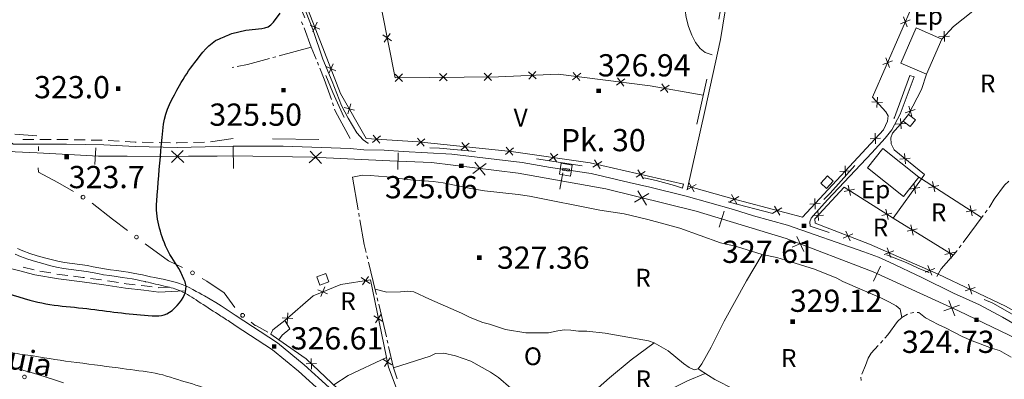
# Model space of a CAD drawing. Extents: x 580774 to 587697, y 682841 to 687550.
# Drawn here: x 584075 to 584739, y 686385 to 686627 of the extents above; entities that cross this region are included whole.
import ezdxf
from ezdxf.enums import TextEntityAlignment as Align

# ---------------------------------------------------------------- set-up
doc = ezdxf.new("R2010")
doc.units = 0
doc.header["$MEASUREMENT"] = 0
doc.linetypes.add('DGN Style 5', pattern=[72.459702, 31.054158, -41.405544])
for name, color, linetype in [('Nivel 12', 7, 'Continuous'), ('Nivel 14', 7, 'Continuous'), ('Nivel 15', 7, 'Continuous'), ('Nivel 19', 7, 'Continuous'), ('Nivel 20', 7, 'Continuous'), ('Nivel 6', 7, 'Continuous'), ('Nivel 7', 7, 'Continuous'), ('Nivel 8', 7, 'Continuous'), ('Nivel 9', 7, 'Continuous')]:
    doc.layers.add(name, color=color, linetype=linetype)
doc.styles.add('Style-font002', font='font002.shx')
doc.styles.add('Style-font003', font='font003.shx')

# ---------------------------------------------------------------- blocks, each defined once
blk = doc.blocks.new('HITOK')
at = {"layer": 'Nivel 14', "color": 7, "linetype": 'Continuous', "lineweight": 0, "flags": 128}
for points in [[(2.53, -2.51), (-2.47, -2.51), (-2.47, 2.49), (2.53, 2.49)], [(0.53, -1.51), (-0.47, -1.51), (-0.47, 1.49), (0.53, 1.49)]]:
    blk.add_lwpolyline(points, close=True, dxfattribs=at)
blk = doc.blocks.new('PUALT')
at = {"layer": 'Nivel 6', "color": 7, "linetype": 'Continuous', "lineweight": 0}
blk.add_solid([(-1, -1), (1, -1), (-1, 1), (1, 1)], dxfattribs=at)

msp = doc.modelspace()

# ---------------------------------------------------------------- linework, layer by layer
at = {"layer": 'Nivel 19', "color": 211, "linetype": 'Continuous', "lineweight": 0}
for p, q in [((584275.12, 686625.65), (584272.27, 686619.18)), ((584668.47, 686624.67), (584675.04, 686627.27)), ((584673.06, 686622.68), (584670.46, 686629.25)), ((584270.46, 686623.84), (584276.93, 686620.99)), ((584698.11, 686612.64), (584697.91, 686619.7)), ((584319.5, 686617.2), (584325.37, 686613.25)), ((584324.41, 686618.16), (584320.46, 686612.29)), ((584694.48, 686616.07), (584701.54, 686616.27)), ((584656.56, 686597.13), (584663.13, 686599.74)), ((584661.15, 686595.15), (584658.54, 686601.72)), ((584281.28, 686595.87), (584287.74, 686593)), ((584285.95, 686597.67), (584283.08, 686591.2)), ((584417.6, 686592.31), (584422.8, 686587.52)), ((584417.81, 686587.31), (584422.6, 686592.51)), ((584327.7, 686590.74), (584332.75, 686585.79)), ((584327.75, 686585.74), (584332.7, 686590.79)), ((584357.7, 686591.05), (584362.75, 686586.1)), ((584357.75, 686586.05), (584362.7, 686591.1)), ((584387.7, 686591.36), (584392.75, 686586.41)), ((584387.75, 686586.36), (584392.7, 686591.41)), ((584447.3, 686586.93), (584452.88, 686591.27)), ((584447.92, 686591.89), (584452.26, 686586.3)), ((584477.07, 686583.2), (584482.65, 686587.54)), ((584477.69, 686588.16), (584482.03, 686582.57)), ((584506.65, 686579.1), (584512.45, 686583.14)), ((584507.53, 686584.02), (584511.57, 686578.22)), ((584652.61, 686568.18), (584652.93, 686575.24)), ((584293.49, 686568.14), (584300.3, 686566.25)), ((584297.84, 686570.6), (584295.95, 686563.79)), ((584656.3, 686571.55), (584649.23, 686571.87)), ((584671.78, 686564.66), (584678.51, 686566.83)), ((584676.23, 686562.38), (584674.05, 686569.11)), ((584668.54, 686560.71), (584668.94, 686553.65)), ((584672.27, 686557.38), (584665.21, 686556.98)), ((584312.56, 686544.42), (584317.87, 686549.09)), ((584312.88, 686549.41), (584317.55, 686544.1)), ((584342.41, 686542.54), (584347.89, 686547.01)), ((584342.92, 686547.52), (584347.39, 686542.03)), ((584648.07, 686547.09), (584655.13, 686547.37)), ((584651.74, 686543.7), (584651.46, 686550.76)), ((584372.26, 686539.5), (584377.74, 686543.97)), ((584372.76, 686544.47), (584377.23, 686538.99)), ((584402.1, 686536.46), (584407.58, 686540.93)), ((584402.61, 686541.43), (584407.08, 686535.95)), ((584431.71, 686532.34), (584437.37, 686536.58)), ((584432.43, 686537.29), (584436.66, 686531.63)), ((584462.28, 686532.78), (584466.04, 686526.78)), ((584668.09, 686533.18), (584675.12, 686533.9)), ((584671.24, 686537.06), (584671.96, 686530.03)), ((584461.16, 686527.9), (584467.16, 686531.66)), ((584491.52, 686526.06), (584495.27, 686520.06)), ((584631.39, 686521.66), (584631.11, 686528.72)), ((584490.4, 686521.18), (584496.4, 686524.94)), ((584627.72, 686525.05), (584634.78, 686525.33)), ((584524.48, 686512.62), (584530.64, 686516.09)), ((584525.83, 686517.44), (584529.29, 686511.27)), ((584630.57, 686511.43), (584637.48, 686512.97)), ((584633.26, 686515.65), (584634.79, 686508.75)), ((584674.67, 686513.02), (584681.65, 686514.17)), ((584678.74, 686510.1), (584677.59, 686517.08)), ((584687.5, 686513.97), (584694.41, 686515.46)), ((584690.21, 686518.17), (584691.7, 686511.26)), ((584553.39, 686504.5), (584559.51, 686508.05)), ((584554.67, 686509.33), (584558.23, 686503.22)), ((584611.04, 686499.62), (584610.75, 686506.68)), ((584582.4, 686496.82), (584588.51, 686500.38)), ((584583.67, 686501.66), (584587.23, 686495.54)), ((584607.36, 686503.01), (584614.43, 686503.29)), ((584658.57, 686499.55), (584660.11, 686492.65)), ((584712.7, 686497.69), (584719.62, 686499.18)), ((584715.42, 686501.9), (584716.9, 686494.98)), ((584609.46, 686495.24), (584616.53, 686495.52)), ((584613.13, 686491.85), (584612.85, 686498.91)), ((584655.89, 686495.33), (584662.79, 686496.87)), ((584679.81, 686486.3), (584672.93, 686484.68)), ((584677.18, 686482.05), (584675.56, 686488.93)), ((584636.28, 686482.91), (584629.81, 686480.04)), ((584634.48, 686478.24), (584631.61, 686484.71)), ((584662.11, 686466.85), (584659.52, 686473.43)), ((584702.7, 686466.28), (584701.07, 686473.16)), ((584664.1, 686471.44), (584657.53, 686468.84)), ((584705.33, 686470.53), (584698.45, 686468.91)), ((584691.63, 686459.5), (584685.05, 686456.9)), ((584689.64, 686454.91), (584687.04, 686461.49)), ((584304.97, 686453.41), (584310.69, 686449.25)), ((584305.75, 686448.47), (584309.91, 686454.19)), ((584277.63, 686440.49), (584280.38, 686447)), ((584718.85, 686446.7), (584712.19, 686444.33)), ((584716.7, 686442.18), (584714.33, 686448.85)), ((584275.75, 686445.12), (584282.26, 686442.37)), ((584251.68, 686426.21), (584258.73, 686425.73)), ((584254.97, 686422.44), (584255.44, 686429.49)), ((584313.52, 686427.63), (584319.42, 686423.74)), ((584318.41, 686428.64), (584314.52, 686422.73)), ((584274.84, 686395.28), (584267.77, 686395.07)), ((584271.41, 686391.64), (584271.2, 686398.71)), ((584319.57, 686398.25), (584325.47, 686394.36)), ((584324.47, 686399.25), (584320.58, 686393.35))]:
    msp.add_line(p, q, dxfattribs=at)
at = {"layer": 'Nivel 19', "color": 211, "linetype": 'Continuous', "lineweight": 0, "flags": 128}
for points in [[(584525.15, 686515.03), (584554.76, 686506.72), (584602.52, 686494.08), (584657.04, 686553.12), (584659.84, 686558.96), (584660.28, 686562.48), (584658.64, 686565.28), (584649.72, 686575.04), (584677.24, 686638.64), (584680.28, 686643.6), (584681.52, 686644.16), (584712.44, 686635.68), (584714.4, 686637.36), (584720.68, 686670.96), (584726.48, 686708.24), (584452.04, 686862.8), (584241.12, 686982.08), (584213.07, 686998.23)], [(584214.4, 686887.51), (584217.72, 686876.16), (584229.84, 686836.08), (584237.6, 686789.76), (584245.88, 686744.96), (584248.2, 686732.96), (584250.84, 686706.16), (584255.68, 686677.52), (584261.96, 686652.64), (584277.52, 686612.56), (584291, 686577.6), (584308.2, 686547.2), (584343.32, 686544.96), (584406.12, 686538.56), (584459.36, 686530.88), (584522.16, 686516.45)], [(584250.22, 686712.35), (584287, 686710.08), (584307.76, 686708.88), (584314.32, 686656.64), (584327.72, 686588.24), (584397.36, 686588.96), (584437.76, 686590.64), (584499.68, 686582.88), (584535.53, 686576.47)], [(584696.29, 686614.35), (584704.2, 686622.72), (584717.24, 686633.2), (584719.12, 686636.88), (584721.76, 686650.96), (584729.64, 686699.92), (584730.12, 686700.96), (584731.36, 686701.76), (584734.56, 686701.28), (584759.44, 686688.32), (584816.88, 686654), (584892.36, 686611.92), (584931.28, 686589.12), (584916.36, 686561.28)], [(584674, 686563.52), (584682.64, 686580.4), (584686.01, 686590.59)], [(584670.4, 686559.04), (584663.04, 686550.8), (584661.92, 686547.76), (584662.2, 686543.68), (584664.16, 686539.6), (584684.6, 686522.96), (584682.76, 686520), (584723.23, 686493.87)], [(584807.4, 686505.92), (584814.72, 686503.84), (584841.36, 686489.28), (584843.32, 686479.68), (584797.92, 686430.8), (584780.08, 686412.96), (584776.84, 686412.8), (584739.4, 686434.16), (584693.96, 686455.76), (584647.68, 686475.84), (584610.88, 686490), (584610.76, 686492.96), (584630.56, 686514.4), (584663.64, 686493.36), (584682.76, 686520), (584680.92, 686521.12)], [(584704.01, 686468.4), (584663.64, 686493.36)], [(584253.32, 686424.32), (584272.56, 686441.12), (584291.24, 686448.72), (584311.08, 686451.84), (584323.24, 686392.8), (584336.28, 686358.16), (584356.64, 686313.68), (584354.48, 686311.92), (584332.92, 686334.48), (584293.68, 686374.08), (584267.88, 686398.4), (584249.44, 686411.28)]]:
    msp.add_lwpolyline(points, dxfattribs=at)
at = {"layer": 'Nivel 19', "color": 240, "linetype": 'Continuous', "lineweight": 13, "flags": 128}
for points in [[(584668.72, 686598.08), (584679, 686621.84), (584696.29, 686614.35), (584686.01, 686590.59)], [(584670.4, 686559.04), (584674, 686563.52), (584678.66, 686559.77), (584675.06, 686555.29)], [(584656.6, 686540.48), (584680.92, 686521.12), (584670.49, 686508.02), (584646.17, 686527.37)], [(584614.76, 686517.12), (584619.36, 686522), (584623.21, 686518.36), (584618.61, 686513.48)], [(584283.16, 686450.48), (584277.06, 686448.2), (584274.98, 686453.78), (584281.08, 686456.05)], [(584249.44, 686411.28), (584243.96, 686415.12), (584245.4, 686418), (584253.32, 686424.32), (584256.72, 686418.72), (584251.64, 686414.4)]]:
    msp.add_lwpolyline(points, close=True, dxfattribs=at)
at = {"layer": 'Nivel 20', "color": 7, "linetype": 'Continuous', "lineweight": 0, "flags": 128}
for points in [[(584307.76, 686708.88), (584327.04, 686702.8), (584351.72, 686698.48), (584379.92, 686694.64), (584410.72, 686691.36), (584449.36, 686686.24), (584462.24, 686685.2), (584497.76, 686679.76), (584511.68, 686676.64), (584516.24, 686674.88), (584519.72, 686672.32), (584522.24, 686669.12), (584523, 686664.88), (584522.68, 686652.4), (584522.64, 686645.28), (584523.24, 686633.84), (584524.04, 686628.96), (584525.6, 686622.8), (584527.72, 686616.88), (584530.4, 686612), (584533.52, 686608.08), (584536.76, 686605.36), (584541.53, 686603.66)], [(584299, 686521.2), (584305.88, 686522.56), (584310.92, 686522.24), (584322.16, 686521.36), (584338.16, 686519.28), (584353.4, 686518.16), (584360.24, 686517.28), (584378.76, 686513.52), (584387.92, 686512), (584410.68, 686509.44), (584418.28, 686508.32), (584465.84, 686498.96), (584482.2, 686496.32), (584498.24, 686492.56), (584519.64, 686486.64), (584547.2, 686476.88), (584557.88, 686474.24), (584575.24, 686468.96), (584585.04, 686466.88), (584591.08, 686465.2), (584610.64, 686458.96), (584625.52, 686452.88), (584629.72, 686450.64), (584655.8, 686439.44), (584661.2, 686436.8), (584665.68, 686434.24), (584668.28, 686432.08), (584669.32, 686426.48)], [(584575.24, 686468.96), (584564.6, 686451.12), (584549.56, 686423.84), (584540.84, 686406.48), (584534.52, 686395.2), (584532.2, 686391.68), (584529.36, 686391.12), (584525.92, 686392.72), (584522.16, 686395.44), (584511.84, 686403.84), (584502.4, 686409.2), (584498.64, 686410.64), (584469.4, 686415.76), (584456.92, 686417.12), (584451.4, 686417.28), (584446.32, 686417.92), (584441.96, 686418.08), (584437.56, 686417.52), (584431.16, 686416.08), (584423.68, 686416), (584415.92, 686416.16), (584402.2, 686418.24), (584391.4, 686421.84), (584386.92, 686422.96), (584378.44, 686426.32), (584372.6, 686429.28), (584350.96, 686438.72), (584340.44, 686443.76), (584336.44, 686444.24), (584331.32, 686443.68), (584322.28, 686443.52), (584314.31, 686445.47)], [(584743.24, 686399.6), (584735.24, 686404.24), (584730.56, 686405.52), (584716.8, 686410.56), (584710.16, 686413.6), (584698.88, 686419.44), (584693.96, 686421.6), (584685.36, 686426.24), (584680.8, 686429.68)], [(584431.4, 686348.16), (584437.08, 686353.76), (584448.72, 686363.12), (584458.92, 686373.76), (584472.32, 686385.68), (584486.84, 686397.76), (584502.4, 686409.2)], [(584326.76, 686392.4), (584351.32, 686400.24), (584354.96, 686402.16), (584360.68, 686402.4), (584368.4, 686400.48), (584378.76, 686396.88), (584392.04, 686389.6), (584397.44, 686385.92), (584405.88, 686378.72), (584413.56, 686367.2), (584417, 686363.04), (584421.96, 686357.6), (584425.84, 686354), (584431.4, 686348.16), (584435.2, 686341.36)], [(584286.42, 686380.91), (584296.12, 686387.28), (584321.88, 686399.37)], [(584537.87, 686327.09), (584534.84, 686331.68), (584530.92, 686336.32), (584519.92, 686348.08), (584511.8, 686358.48), (584502.8, 686367.52), (584499.28, 686370.48), (584501.04, 686372.8), (584505.44, 686375.28), (584515.92, 686379.12), (584524.96, 686383.6), (584536.85, 686388.62)], [(584655.15, 686338.13), (584648.16, 686331.12), (584644.16, 686331.28), (584629.16, 686339.6), (584615.72, 686345.44), (584608.24, 686349.2), (584592.88, 686358.72), (584567.44, 686371.36), (584556.6, 686377.76), (584543.44, 686384.56), (584539.04, 686387.2), (584532.2, 686391.68)]]:
    msp.add_lwpolyline(points, dxfattribs=at)
at = {"layer": 'Nivel 6', "color": 30, "linetype": 'Continuous', "lineweight": 30, "flags": 128}
msp.add_lwpolyline([(584217.63, 686618.13), (584227.2, 686620.4), (584237.91, 686621.45), (584240, 686621.84), (584242.05, 686622.68), (584244, 686623.92), (584245.7, 686625.67), (584250.2, 686631.84)], dxfattribs=at)
at = {"layer": 'Nivel 6', "color": 30, "linetype": 'Continuous', "lineweight": 0, "flags": 128}
msp.add_lwpolyline([(584000, 686415), (584003.08, 686413.5), (584006.17, 686412), (584009.25, 686410.5), (584015.91, 686407.46), (584022.74, 686404.82), (584029.75, 686402.75), (584033.58, 686401.83), (584037.42, 686400.92), (584041.25, 686400), (584047.42, 686398.51), (584053.59, 686397.01), (584059.75, 686395.5), (584067.87, 686393.38), (584075.94, 686391.1), (584084, 686388.75), (584091.69, 686386.4), (584099.34, 686383.93), (584104.22, 686382.38)], dxfattribs=at)
at = {"layer": 'Nivel 6', "color": 30, "linetype": 'Continuous', "lineweight": 30}
msp.add_open_spline([(583945.02, 686479.65), (583951.51, 686476.33), (583958.01, 686473.01), (583964.5, 686469.68), (583969.67, 686467.04), (583974.97, 686464.69), (583980.47, 686462.73), (583985.21, 686461.05), (583990.54, 686466.36), (583995.31, 686464.87), (584002.15, 686462.73), (584009, 686460.6), (584015.84, 686458.46), (584027.82, 686454.71), (584039.8, 686450.97), (584051.78, 686447.23), (584061.66, 686444.15), (584071.48, 686441), (584081.45, 686438.14), (584095.72, 686434.05), (584110.72, 686433.73), (584125.38, 686431.73), (584139.02, 686429.86), (584152.77, 686428.31), (584166.45, 686427.45), (584171.71, 686427.12), (584176.29, 686429.53), (584180.72, 686434.4), (584185.19, 686439.32), (584187.82, 686444.45), (584186.42, 686449.37), (584185.66, 686452.05), (584184.38, 686454.73), (584183, 686457.39), (584180.15, 686462.86), (584176.41, 686467.2), (584173.87, 686472.89), (584169.24, 686483.28), (584166.25, 686494.08), (584167.02, 686504.97), (584167.83, 686516.37), (584168.85, 686527.78), (584169.88, 686539.19), (584170.41, 686545.07), (584170.89, 686550.96), (584171.59, 686556.83), (584172.7, 686566.23), (584177.8, 686574.59), (584182.43, 686583.03), (584185.46, 686588.56), (584188.8, 686593.56), (584192.7, 686598.53), (584197.52, 686604.69), (584202.17, 686611.57), (584209.24, 686614.57), (584212.04, 686615.76), (584214.83, 686616.94), (584217.63, 686618.13)], degree=3, knots=[0, 0, 0, 0, 0.048341, 0.048341, 0.048341, 0.086816, 0.086816, 0.086816, 0.119918, 0.119918, 0.119918, 0.167444, 0.167444, 0.167444, 0.25061, 0.25061, 0.25061, 0.31914, 0.31914, 0.31914, 0.417196, 0.417196, 0.417196, 0.508412, 0.508412, 0.508412, 0.543454, 0.543454, 0.543454, 0.578839, 0.578839, 0.578839, 0.5981, 0.5981, 0.5981, 0.637839, 0.637839, 0.637839, 0.710289, 0.710289, 0.710289, 0.786127, 0.786127, 0.786127, 0.825281, 0.825281, 0.825281, 0.887902, 0.887902, 0.887902, 0.928977, 0.928977, 0.928977, 0.979874, 0.979874, 0.979874, 1, 1, 1, 1], dxfattribs=at)
at = {"layer": 'Nivel 6', "color": 30, "linetype": 'Continuous', "lineweight": 0}
msp.add_open_spline([(584060.24, 686405.97), (584062.07, 686405.24), (584063.9, 686404.51), (584065.73, 686403.79), (584070.27, 686401.99), (584075.29, 686401.79), (584080.11, 686401.02), (584089.82, 686399.49), (584099.51, 686397.84), (584109.25, 686396.53), (584119.82, 686395.11), (584130.39, 686393.78), (584140.96, 686392.38), (584148.47, 686391.39), (584155.97, 686390.41), (584163.46, 686389.27), (584170.39, 686388.22), (584177.03, 686385.81), (584183.74, 686383.74), (584190.22, 686381.75), (584196.85, 686380.15), (584202.92, 686377.18), (584208.82, 686374.28), (584214.72, 686371.39), (584220.62, 686368.49)], degree=3, knots=[0, 0, 0, 0, 0.035657, 0.035657, 0.035657, 0.124019, 0.124019, 0.124019, 0.301877, 0.301877, 0.301877, 0.494858, 0.494858, 0.494858, 0.631878, 0.631878, 0.631878, 0.758722, 0.758722, 0.758722, 0.881017, 0.881017, 0.881017, 1, 1, 1, 1], dxfattribs=at)
at = {"layer": 'Nivel 7', "color": 141, "linetype": 'Continuous', "lineweight": 0}
for p, q in [((584071.25, 686550.25), (584086.25, 686549)), ((584087.25, 686541.75), (584087.25, 686539))]:
    msp.add_line(p, q, dxfattribs=at)
at = {"layer": 'Nivel 7', "color": 141, "linetype": 'Continuous', "lineweight": 0, "flags": 128}
for points in [[(584265.52, 686623.95), (584264.72, 686626.05)], [(584274.48, 686600.88), (584271.24, 686608.96), (584266.33, 686621.85)], [(584271.24, 686608.96), (584249.54, 686603)], [(584243.04, 686601.22), (584228.12, 686597.12), (584221.21, 686595.82)], [(584247.38, 686602.41), (584245.21, 686601.81)], [(584276.15, 686596.7), (584275.32, 686598.79)], [(584219, 686595.4), (584217.9, 686595.2)], [(584284.76, 686573.5), (584279.92, 686587.28), (584276.99, 686594.61)], [(584286.25, 686569.25), (584285.51, 686571.38)], [(584297.4, 686547.2), (584287.56, 686565.52), (584287, 686567.13)], [(584087, 686527.5), (584087.25, 686524.5), (584100.25, 686517.5), (584110.83, 686511.38)], [(584299, 686521.2), (584302.84, 686499.03)], [(584728.23, 686500.62), (584728.72, 686501.28), (584731.76, 686506.24), (584738.6, 686515.84), (584741.66, 686518.52)], [(584123.56, 686503.49), (584137.25, 686492.75), (584147.32, 686485.17)], [(584303.22, 686496.81), (584303.61, 686494.6)], [(584710.81, 686477.12), (584724.21, 686495.2)], [(584725.55, 686497), (584726.89, 686498.81)], [(584303.99, 686492.38), (584306.88, 686475.68), (584308.21, 686470.29)], [(584159.31, 686476.16), (584175, 686464.75), (584184.51, 686460.08)], [(584708.13, 686473.51), (584709.47, 686475.32)], [(584308.75, 686468.1), (584309.28, 686465.92)], [(584693.02, 686454.03), (584696, 686459.36), (584706, 686470.64), (584706.79, 686471.7)], [(584309.82, 686463.74), (584314.64, 686444.16), (584315.18, 686441.88)], [(584197.63, 686452.81), (584200.75, 686451), (584212.5, 686443), (584219.77, 686433.24)], [(584315.69, 686439.69), (584316.2, 686437.5)], [(584316.72, 686435.31), (584321.84, 686413.4)], [(584658.05, 686412.46), (584660.04, 686414.64), (584666.48, 686423.6), (584669.32, 686426.48), (584673.18, 686428.73)], [(584675.3, 686429.38), (584677.52, 686429.76)], [(584679.76, 686429.74), (584680.8, 686429.68)], [(584230.78, 686423.18), (584233.5, 686421), (584234.25, 686420.75), (584242, 686416.5)], [(584322.36, 686411.21), (584322.87, 686409.02)], [(584323.38, 686406.83), (584326.76, 686392.4), (584329.18, 686385.11)], [(584642.35, 686388.26), (584645.04, 686394.08), (584646.68, 686398.88), (584648.8, 686402.32), (584653.5, 686407.47)], [(584655.02, 686409.13), (584656.53, 686410.8)], [(584642.08, 686383.93), (584641.77, 686386.16)]]:
    msp.add_lwpolyline(points, dxfattribs=at)
at = {"layer": 'Nivel 7', "color": 141, "linetype": 'Continuous', "lineweight": 0}
for centre in [(584117.33, 686507.63), (584153.31, 686480.66), (584191.14, 686456.57), (584224.94, 686427.88), (584077.84, 686386.35)]:
    msp.add_circle(centre, 1.25, dxfattribs=at)
at = {"layer": 'Nivel 8', "color": 7, "linetype": 'Continuous', "lineweight": 0}
for p, q in [((584076.76, 686546.5), (584084.26, 686546.5)), ((584088.26, 686546.5), (584095.76, 686546.5)), ((584111.26, 686546.4), (584118.76, 686546.25)), ((584122.76, 686546.17), (584130.26, 686546.02)), ((584134.25, 686545.84), (584141.74, 686545.39)), ((584203.2, 686544.99), (584218.48, 686547.16)), ((584157.22, 686544.67), (584164.72, 686544.53)), ((584168.72, 686544.46), (584176.22, 686544.33)), ((584191.71, 686544.61), (584199.21, 686544.86)), ((584077.03, 686460.35), (584084.31, 686458.53)), ((584088.23, 686457.75), (584095.62, 686456.46)), ((584122.36, 686452.77), (584129.79, 686451.75)), ((584133.75, 686451.17), (584141.16, 686450.04))]:
    msp.add_line(p, q, dxfattribs=at)
at = {"layer": 'Nivel 8', "color": 7, "linetype": 'DGN Style 5', "lineweight": 0, "flags": 128}
for points in [[(584214.6, 686870.51), (584217.76, 686862.81), (584220.55, 686852.79), (584223.4, 686840.88), (584226.28, 686825.92), (584227.36, 686817.68), (584229.4, 686806.4), (584231.24, 686795.84), (584233.11, 686776.71), (584236.16, 686762), (584240.16, 686746.64), (584243.48, 686732.08), (584243.85, 686723.6), (584245.56, 686705.68), (584248.2, 686687.84), (584251.68, 686672.64), (584257.48, 686654.24), (584261.96, 686640.72), (584267.24, 686627.6), (584270.6, 686616.4), (584275.24, 686602.56), (584280.88, 686590), (584285.7, 686578.26), (584293.12, 686561.92), (584298.29, 686551.59), (584300.16, 686546.96), (584299.58, 686544.97), (584282.79, 686546.58), (584218.48, 686547.16)], [(584543.4, 686802.15), (584542.89, 686798.05), (584542.89, 686794.75), (584543.18, 686790.56), (584544.99, 686779.26), (584545.52, 686765.82), (584541.5, 686746.6), (584541.14, 686740.14), (584542.37, 686727.37), (584545.37, 686711.53), (584546.96, 686695.72), (584549.5, 686681.06), (584550.42, 686675.07), (584550.67, 686664.3), (584550.23, 686655.22), (584549.05, 686643.76), (584547.07, 686634.01), (584543.95, 686614.6), (584530.95, 686555.74), (584521.54, 686513.67), (584516.08, 686515.44), (584503.81, 686518.78), (584496.48, 686520.4), (584488.76, 686521.48), (584466.76, 686526.96), (584421.04, 686533.76), (584406.36, 686536.64), (584388.97, 686537.74), (584357.64, 686540.72), (584344.56, 686541.34), (584328.67, 686542.78), (584316.48, 686543.36), (584309.36, 686544.03)], [(584674.72, 686589.84), (584664.39, 686561.35), (584661.63, 686556.02), (584659.78, 686553.48), (584621.04, 686510.4), (584605.96, 686494.96), (584603.56, 686492.72), (584600.36, 686490.65), (584582.44, 686496.56), (584553.08, 686504.32), (584547.52, 686505.76), (584536.21, 686508.98), (584524.63, 686512.67)], [(584962.92, 686573.84), (584949.84, 686578.24), (584941.8, 686580.32), (584938.64, 686580.48), (584936.2, 686579.6), (584933.8, 686577.68), (584927.36, 686570.64), (584921.56, 686563.68), (584919.53, 686561.72), (584912.48, 686557.04), (584910.66, 686555.28), (584898.28, 686540.16), (584877.04, 686514.64), (584852.28, 686487.2), (584828.67, 686459.4), (584813.32, 686441.84), (584802.74, 686431.73), (584790.44, 686421.28), (584784.04, 686414.29), (584780.12, 686411.52), (584776.86, 686409.97), (584763.2, 686418.48), (584746.88, 686426.8), (584730.88, 686436), (584708.68, 686445.84), (584687.6, 686456.88), (584680.41, 686459.71), (584672.24, 686463.44), (584629.68, 686480.72), (584607.51, 686488.12)]]:
    msp.add_lwpolyline(points, dxfattribs=at)
at = {"layer": 'Nivel 8', "color": 7, "linetype": 'Continuous', "lineweight": 0, "flags": 128}
for points in [[(584524.63, 686512.67), (584536.74, 686566.77), (584547.12, 686614), (584550.24, 686633.44), (584552.24, 686643.28), (584553.45, 686654.98), (584553.9, 686664.26), (584553.64, 686675.36), (584552.68, 686681.58), (584550.16, 686696.16), (584548.56, 686712), (584545.56, 686727.84), (584544.56, 686737.52), (584544.72, 686746.24), (584548.2, 686762.64), (584548.76, 686767.76), (584548.2, 686779.6), (584546.39, 686790.88), (584546.12, 686797.92), (584546.6, 686801.76), (584543.4, 686802.15)], [(584309.36, 686544.03), (584306.12, 686546.4), (584301.96, 686551.15), (584296, 686560.96), (584291.52, 686569.52), (584285.32, 686585.68), (584279.04, 686600.72), (584272.36, 686620.8), (584263.24, 686644)], [(583998.9, 686612.48), (584008.19, 686602.43), (584021.52, 686590.37), (584030.27, 686583.12), (584043.44, 686571.19), (584053.58, 686560.05), (584058.9, 686552.71), (584065.55, 686547.34), (584070.21, 686543.5), (584106.24, 686543.5), (584131.44, 686543), (584152.44, 686541.75), (584180.76, 686541.25), (584218.54, 686542.01)], [(584607.51, 686488.12), (584607.32, 686490.88), (584608.4, 686493.36), (584609.68, 686494.95), (584619.36, 686505.84), (584649.29, 686537.51), (584658.1, 686547.42), (584662.68, 686553.09), (584668.24, 686563.68), (584677.68, 686588.96), (584674.72, 686589.84)], [(584099.76, 686546.5), (584106.26, 686546.5), (584107.26, 686546.48)], [(584145.73, 686545.16), (584152.56, 686544.75), (584153.22, 686544.74)], [(584180.22, 686544.26), (584180.74, 686544.25), (584187.71, 686544.48)], [(584752.8, 686417.6), (584737.4, 686426.56), (584721.88, 686434.96), (584712.76, 686439.12), (584704.32, 686442.8), (584683, 686453.44), (584661.04, 686463.84), (584653.76, 686467.04), (584643.83, 686470.81), (584592.24, 686488.74), (584569.48, 686494.96), (584556, 686499.36), (584524.12, 686508.32), (584499.52, 686514.4), (584485.56, 686517.44), (584460.04, 686523.52), (584432.44, 686527.6), (584413.48, 686531.12), (584366.08, 686536.64), (584333.2, 686538.39), (584320.48, 686539.36), (584306.6, 686539.68), (584297.36, 686540.56), (584252.31, 686542.05), (584227.28, 686542.16), (584218.54, 686542.01)], [(583998.78, 686523.38), (584002.48, 686518.2), (584005.94, 686512.02), (584009.74, 686505.19), (584014.06, 686499.34), (584018.59, 686493.54), (584025.68, 686485.44), (584030.23, 686481.4), (584036.23, 686475.65), (584040.85, 686471.54), (584047.05, 686467.67), (584055.17, 686464.12), (584063.28, 686460.82), (584073.88, 686458.05), (584084.94, 686455.28), (584100.78, 686452.52), (584116.8, 686450.51), (584131.28, 686448.52), (584146.05, 686446.26), (584158.32, 686444.76), (584168.45, 686443.49), (584185.59, 686444.5)], [(584099.56, 686455.77), (584101.22, 686455.48), (584106.99, 686454.76)], [(584110.96, 686454.27), (584117.2, 686453.49), (584118.4, 686453.32)], [(584145.12, 686449.44), (584146.45, 686449.24), (584152.55, 686448.49)], [(584156.53, 686448), (584158.68, 686447.74), (584163.97, 686447.08)], [(584167.94, 686446.58), (584168.55, 686446.51), (584175.42, 686446.91)]]:
    msp.add_lwpolyline(points, dxfattribs=at)
at = {"layer": 'Nivel 8', "color": 240, "linetype": 'Continuous', "lineweight": 0, "flags": 128}
for points in [[(584073.21, 686472.91), (584076.75, 686471.35), (584081.49, 686469.58), (584086.34, 686468.07), (584091.28, 686466.68), (584095.8, 686465.47), (584100.31, 686464.38), (584104.84, 686463.47), (584109.91, 686462.75), (584115.08, 686462.2), (584120.33, 686461.47), (584124.22, 686460.72), (584128.05, 686459.92), (584131.82, 686459.22), (584135.93, 686458.63), (584140.11, 686458.08), (584144.3, 686457.48), (584147.74, 686456.93), (584151.19, 686456.36), (584154.64, 686455.71), (584157.42, 686455.13), (584160.17, 686454.54), (584162.91, 686453.96), (584165.73, 686453.37), (584168.57, 686452.79), (584171.42, 686452.2), (584174.15, 686451.58), (584176.85, 686450.9), (584179.53, 686450.18), (584181.8, 686449.53), (584184.1, 686448.76), (584186.33, 686447.82), (584188.85, 686446.57), (584191.28, 686445.3), (584193.69, 686444.01), (584195.54, 686443.02), (584197.38, 686442.01), (584199.23, 686440.99), (584203.05, 686438.78), (584206.83, 686436.52), (584210.57, 686434.19), (584213.93, 686432.03), (584217.25, 686429.83), (584219.91, 686428.05)], [(584071.55, 686469.27), (584075.25, 686467.65), (584080.19, 686465.8), (584085.2, 686464.23), (584090.22, 686462.82), (584094.82, 686461.59), (584099.45, 686460.48), (584104.16, 686459.53), (584109.41, 686458.79), (584114.6, 686458.22), (584119.67, 686457.53), (584123.44, 686456.8), (584127.27, 686456), (584131.18, 686455.28), (584135.39, 686454.67), (584139.57, 686454.12), (584143.7, 686453.52), (584147.1, 686452.99), (584150.49, 686452.42), (584153.86, 686451.79), (584156.58, 686451.21), (584159.33, 686450.62), (584159.47, 686450.59)], [(584283.37, 686379.12), (584266.51, 686394.48), (584248.44, 686409.24), (584219.91, 686428.05)], [(584219.99, 686421.04), (584245, 686404.56), (584262.72, 686390.08), (584279.4, 686374.88)]]:
    msp.add_lwpolyline(points, dxfattribs=at)
at = {"layer": 'Nivel 8', "color": 240, "linetype": 'Continuous', "lineweight": 0}
msp.add_open_spline([(584159.47, 686450.59), (584163.97, 686449.53), (584168.47, 686448.48), (584172.98, 686447.42), (584176.38, 686446.62), (584179.8, 686445.85), (584183.02, 686444.38), (584187.3, 686442.41), (584191.16, 686439.83), (584195.07, 686437.28), (584199.5, 686434.4), (584203.9, 686431.46), (584208.35, 686428.6), (584210.92, 686426.95), (584213.54, 686425.37), (584216.07, 686423.67), (584217.38, 686422.8), (584218.69, 686421.92), (584219.99, 686421.04)], degree=3, knots=[0, 0, 0, 0, 0.203694, 0.203694, 0.203694, 0.357761, 0.357761, 0.357761, 0.563099, 0.563099, 0.563099, 0.796212, 0.796212, 0.796212, 0.93072, 0.93072, 0.93072, 1, 1, 1, 1], dxfattribs=at)
at = {"layer": 'Nivel 9', "color": 211, "linetype": 'Continuous', "lineweight": 13}
for p, q in [((584125.88, 686540.89), (584125.19, 686529.66)), ((584176.89, 686530.99), (584184.81, 686539.09)), ((584177.08, 686538.88), (584185.22, 686531.11)), ((584269.71, 686530.74), (584278.12, 686538.32)), ((584270.4, 686538.59), (584278.03, 686530.33)), ((584329.89, 686537.45), (584329.49, 686526.2)), ((584380.25, 686523.52), (584389.2, 686530.46)), ((584381.52, 686531.3), (584388.52, 686522.5)), ((584440.88, 686524.02), (584438.89, 686512.95)), ((584489.14, 686504.22), (584498.84, 686510.07)), ((584491.31, 686511.8), (584497.23, 686502.25)), ((584549.58, 686498.25), (584546.32, 686487.49)), ((584598.56, 686481.09), (584603.24, 686470.87)), ((584595.46, 686473.84), (584605.81, 686478.43)), ((584655.04, 686461.09), (584650.35, 686450.87)), ((584697.64, 686430.94), (584708.27, 686434.84)), ((584701.21, 686437.97), (584705.22, 686427.47))]:
    msp.add_line(p, q, dxfattribs=at)
at = {"layer": 'Nivel 9', "color": 7, "linetype": 'Continuous', "lineweight": 0}
msp.add_line((584218.55, 686541.7), (584218.72, 686526.9), dxfattribs=at)
at = {"layer": 'Nivel 9', "color": 211, "linetype": 'Continuous', "lineweight": 13, "flags": 128}
for points in [[(584014.75, 686543.5), (584042.5, 686541.75), (584058, 686540), (584071.5, 686538.25), (584086.5, 686537.5), (584107.5, 686536.5), (584127.75, 686535.25), (584147, 686535.25), (584170, 686535), (584188.5, 686535.25), (584207.75, 686535.25), (584218.62, 686535.5)], [(584218.63, 686535.5), (584271.82, 686534.74), (584324.13, 686532.14), (584352.4, 686531.11), (584410.8, 686523.85), (584469.75, 686513.21), (584530.75, 686498.22), (584591.35, 686479.8), (584650.17, 686457.27), (584707.73, 686430.81), (584764.3, 686403.64), (584817.71, 686369.14), (584868.5, 686331.58), (584918.59, 686292.93), (584964.37, 686249.73), (585009.2, 686205.89), (585049.88, 686157.64), (585090.36, 686109.29), (585131.04, 686060), (585170.9, 686011.49), (585210.87, 685962.9)]]:
    msp.add_lwpolyline(points, dxfattribs=at)

# ---------------------------------------------------------------- block references
at = {"layer": 'Nivel 14', "color": 7, "linetype": 'Continuous', "lineweight": 0, "xscale": 1.500002223928631, "yscale": 1.500002223928631, "zscale": 1.500002223928631, "rotation": 260.7869045094996}
msp.add_blockref('HITOK', (584442.95, 686526.23), dxfattribs=at)
at = {"layer": 'Nivel 6', "color": 7, "linetype": 'Continuous', "lineweight": 0, "xscale": 1.5, "yscale": 1.5, "zscale": 1.5}
for p in [(584140.95, 686580.86), (584252.51, 686579.92), (584465.03, 686579.44), (584106.29, 686534.77), (584372.43, 686528.8), (584603.43, 686488.24), (584384.51, 686466.8), (584719.79, 686424.88), (584595.79, 686423.6), (584246.27, 686406.8)]:
    msp.add_blockref('PUALT', p, dxfattribs=at)

# ---------------------------------------------------------------- texts
at = {"layer": 'Nivel 12', "color": 7, "linetype": 'Continuous', "lineweight": 0, "style": 'Style-font003'}
msp.add_text('Pk. 30', height=15, dxfattribs=at).set_placement((584468.11, 686546.12), align=Align.MIDDLE_CENTER)
at = {"layer": 'Nivel 15', "color": 7, "linetype": 'Continuous', "lineweight": 0, "style": 'Style-font002'}
for s, p in [('Ep', (584687.24, 686630.1)), ('R', (584727.3, 686584.39)), ('V', (584412.42, 686561.27)), ('Ep', (584651.73, 686512.87)), ('R', (584694.22, 686497.43)), ('R', (584655.02, 686487.19)), ('R', (584494.91, 686453.29)), ('R', (584296.02, 686437.45)), ('O', (584420.7, 686400.23)), ('R', (584593.18, 686399.07)), ('R', (584495.1, 686384.71))]:
    msp.add_text(s, height=12, dxfattribs=at).set_placement(p, align=Align.MIDDLE_CENTER)
at = {"layer": 'Nivel 6', "color": 7, "linetype": 'Continuous', "lineweight": 0, "style": 'Style-font002'}
for s, p in [('326.94', (584464.51, 686596.63)), ('325.50', (584202.51, 686563.34)), ('325.06', (584320.94, 686514.36)), ('327.36', (584396.44, 686466.8)), ('327.61', (584548.25, 686470.74)), ('329.12', (584593.91, 686437.72)), ('326.61', (584257.35, 686412.33)), ('324.73', (584669.46, 686410))]:
    msp.add_text(s, height=15, dxfattribs=at).set_placement(p, align=Align.MIDDLE_LEFT)
for s, p in [(' 323.0', (584107.64, 686581.88)), (' 323.7', (584131.01, 686521.2))]:
    msp.add_text(s, height=15, dxfattribs=at).set_placement(p, align=Align.MIDDLE_CENTER)
at = {"layer": 'Nivel 7', "color": 140, "linetype": 'Continuous', "lineweight": 0, "style": 'Style-font003'}
msp.add_text('Acequia', height=15, rotation=348.07587, dxfattribs=at).set_placement((584057.27, 686394.16), align=Align.CENTER)

doc.saveas('drawing.dxf')
